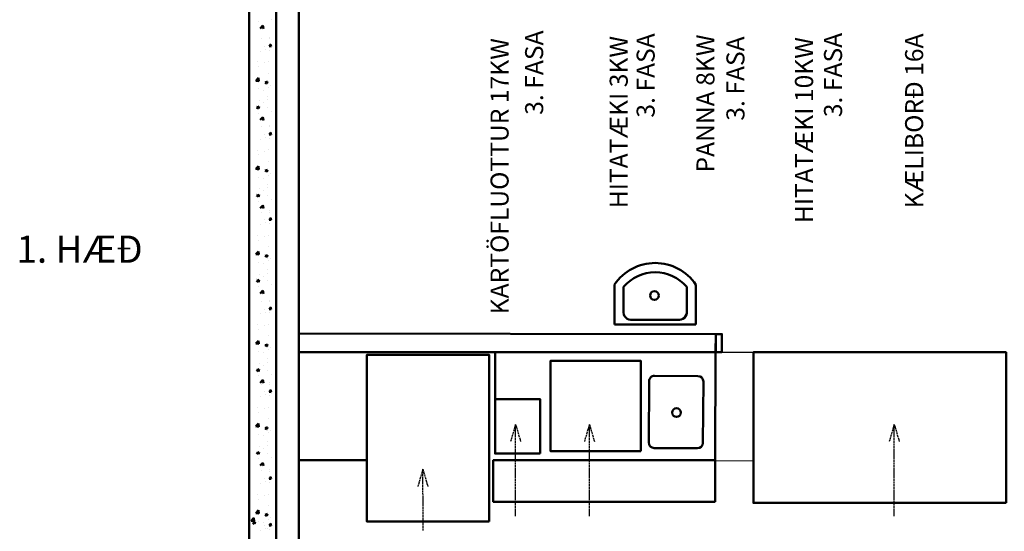
# Model space of a CAD drawing. Units: millimetres. Extents: x 1113252 to 1566246, y 1053463 to 1258530.
# Drawn here: x 1156264 to 1161718, y 1099303 to 1102133 of the extents above; entities that cross this region are included whole.
import ezdxf

# ---------------------------------------------------------------- set-up
doc = ezdxf.new("R2010")
doc.units = ezdxf.units.MM
doc.linetypes.add('ACAD_ISO02W100', pattern=[15, 12, -3])
doc.layers.add('R-hus', color=8, linetype='Continuous', lineweight=50)
doc.layers.add('R-Innrettingar', color=252, linetype='Continuous', lineweight=50)
doc.layers.add('TEXTI', color=251, linetype='ACAD_ISO02W100')
doc.styles.get("Standard").update_dxf_attribs({"font": 'romans.shx'})
doc.dimstyles.get("Standard").update_dxf_attribs({"dimtxt": 0.18, "dimasz": 0.18, "dimexe": 0.18, "dimexo": 0.0625, "dimgap": 0.09, "dimtad": 0, "dimtih": 1, "dimtoh": 1, "dimdec": 4, "dimzin": 0, "dimdsep": 46, "dimtxsty": 'Standard', "dimcen": 0.09, "dimadec": 0, "dimazin": 0, "dimtfac": 1, "dimtdec": 4, "dimtofl": 0, "dimtmove": 0, "dimatfit": 3, "dimfxl": 1, "dimtolj": 1, "dimtzin": 0, "dimarcsym": 0})

# ---------------------------------------------------------------- blocks, each defined once
blk = doc.blocks.new('*D4')
at = {"layer": 'Defpoints', "color": 0, "transparency": 16777216}
for p in [(1160118.9, 1100293.9), (1160327.9, 1100293.3), (1160117.2, 1099694)]:
    blk.add_point(p, dxfattribs=at)
at = {"layer": 'R-Innrettingar', "color": 0, "lineweight": -2, "transparency": 16777216}
for p, q in [((1160119, 1100293.9), (1160328.1, 1100293.3)), ((1160327.9, 1100293.1), (1160327.1, 1099993.5)), ((1160326.2, 1099693.6), (1160327.1, 1099993.2)), ((1160117.3, 1099694), (1160326.4, 1099693.4))]:
    blk.add_line(p, q, dxfattribs=at)
at = {"layer": 'R-Innrettingar', "color": 0, "transparency": 16777216}
for points in [[(1160327.9, 1100293.1), (1160328, 1100293.1), (1160327.9, 1100293.3)], [(1160326.2, 1099693.6), (1160326.3, 1099693.6), (1160326.2, 1099693.4)]]:
    blk.add_solid(points, dxfattribs=at)
at = {"layer": 'R-Innrettingar', "color": 0, "transparency": 16777216, "insert": (1160327.1, 1099993.3), "char_height": 0.18, "attachment_point": 5}
blk.add_mtext('\\A1;599.9510', dxfattribs=at)
blk = doc.blocks.new('*D3')
at = {"layer": 'Defpoints', "color": 0, "transparency": 16777216}
for p in [(1158887.2, 1099695.9), (1160117.2, 1099694), (1158886.9, 1099468.3)]:
    blk.add_point(p, dxfattribs=at)
at = {"layer": 'R-Innrettingar', "color": 0, "lineweight": -2, "transparency": 16777216}
for p, q in [((1158887.2, 1099695.9), (1158886.9, 1099468.1)), ((1160117.2, 1099693.9), (1160116.9, 1099466.1)), ((1158887, 1099468.3), (1159501.1, 1099467.3)), ((1160116.7, 1099466.3), (1159502.6, 1099467.3))]:
    blk.add_line(p, q, dxfattribs=at)
at = {"layer": 'R-Innrettingar', "color": 0, "transparency": 16777216}
for points in [[(1158887, 1099468.3), (1158887, 1099468.2), (1158886.9, 1099468.3)], [(1160116.7, 1099466.3), (1160116.7, 1099466.2), (1160116.9, 1099466.3)]]:
    blk.add_solid(points, dxfattribs=at)
at = {"layer": 'R-Innrettingar', "color": 0, "transparency": 16777216, "insert": (1159501.9, 1099467.3), "char_height": 0.18, "attachment_point": 5}
blk.add_mtext('\\A1;1230.0010', dxfattribs=at)

msp = doc.modelspace()

# ---------------------------------------------------------------- linework, layer by layer
at = {"layer": 'R-hus'}
for p, q in [((1157535.33016, 1094144.51045), (1157535.33016, 1105394.51045)), ((1157685.33016, 1105169.51045), (1157685.33016, 1094253.35611)), ((1157810.54896, 1094319.51045), (1157810.54896, 1105169.51045)), ((1157685.33016, 1094369.51045), (1157685.33016, 1105094.29164)), ((1157685.33016, 1094253.35611), (1157685.33016, 1104978.13731)), ((1157588.0279, 1102122.75864), (1157588.0279, 1102122.75864)), ((1157596.76759, 1102085.3433), (1157611.60535, 1102100.80744)), ((1157613.70548, 1102082.8622), (1157611.6008, 1102100.95394)), ((1157660.17634, 1102132.25716), (1157660.17634, 1102132.25716)), ((1157600.87813, 1102028.86725), (1157600.87813, 1102028.86725)), ((1157648.56787, 1102035.14572), (1157648.56787, 1102035.14572)), ((1157648.59834, 1102028.06379), (1157648.59834, 1102028.06379)), ((1157617.48596, 1101985.33703), (1157617.48596, 1101985.33703)), ((1157645.62978, 1101986.1838), (1157657.01629, 1101985.18761)), ((1157645.98725, 1101986.10292), (1157655.17108, 1101997.04778)), ((1157656.43962, 1101984.74849), (1157654.23703, 1101996.68955)), ((1157598.45312, 1101960.01029), (1157598.45312, 1101960.01029)), ((1157623.92741, 1101970.0253), (1157623.92741, 1101970.0253)), ((1157646.28189, 1101964.64751), (1157646.28189, 1101964.64751)), ((1157579.14286, 1101899.60059), (1157579.14286, 1101899.60059)), ((1157586.02757, 1101873.19217), (1157586.02757, 1101873.19217)), ((1157620.48681, 1101894.37338), (1157620.48681, 1101894.37338)), ((1157643.96544, 1101901.23123), (1157643.96544, 1101901.23123)), ((1157571.51141, 1101795.63529), (1157586.34917, 1101811.09942)), ((1157588.44934, 1101793.15371), (1157586.34467, 1101811.24545)), ((1157641.64899, 1101837.81495), (1157641.64899, 1101837.81495)), ((1157571.42637, 1101795.66774), (1157588.36881, 1101793.04007)), ((1157622.98465, 1101786.10227), (1157632.46055, 1101779.7107)), ((1157623.25925, 1101785.89749), (1157636.59778, 1101791.01767)), ((1157632.39024, 1101779.75248), (1157636.25288, 1101791.26422)), ((1157639.33253, 1101774.39867), (1157639.33253, 1101774.39867)), ((1157640.56766, 1101759.94167), (1157640.56766, 1101759.94167)), ((1157650.62401, 1101771.55071), (1157650.62401, 1101771.55071)), ((1157589.09758, 1101750.25838), (1157589.09758, 1101750.25838)), ((1157616.92439, 1101744.10879), (1157616.92439, 1101744.10879)), ((1157637.01608, 1101710.98239), (1157637.01608, 1101710.98239)), ((1157576.63312, 1101647.9613), (1157586.10902, 1101641.56972)), ((1157576.90804, 1101647.75616), (1157590.24657, 1101652.87635)), ((1157578.58129, 1101658.37236), (1157578.58129, 1101658.37236)), ((1157586.03859, 1101641.6115), (1157589.90122, 1101653.12325)), ((1157590.45291, 1101684.80624), (1157590.45291, 1101684.80624)), ((1157612.72417, 1101674.71758), (1157612.72417, 1101674.71758)), ((1157634.69963, 1101647.56611), (1157634.69963, 1101647.56611)), ((1157638.14265, 1101691.08472), (1157638.14265, 1101691.08472)), ((1157588.0279, 1101615.94928), (1157588.0279, 1101615.94928)), ((1157596.76759, 1101578.53395), (1157611.60535, 1101593.99808)), ((1157613.70548, 1101576.05285), (1157611.6008, 1101594.14458)), ((1157660.17634, 1101625.44781), (1157660.17634, 1101625.44781)), ((1157600.87813, 1101541.09788), (1157600.87813, 1101541.09788)), ((1157648.56787, 1101547.37635), (1157648.56787, 1101547.37635)), ((1157648.59834, 1101540.29442), (1157648.59834, 1101540.29442)), ((1157617.48596, 1101497.56766), (1157617.48596, 1101497.56766)), ((1157623.92741, 1101482.25593), (1157623.92741, 1101482.25593)), ((1157645.62978, 1101498.41443), (1157657.01629, 1101497.41824)), ((1157645.98725, 1101498.33356), (1157655.17108, 1101509.27842)), ((1157656.43962, 1101496.97912), (1157654.23703, 1101508.92018)), ((1157598.45312, 1101472.24092), (1157598.45312, 1101472.24092)), ((1157646.28189, 1101476.87814), (1157646.28189, 1101476.87814)), ((1157579.14286, 1101411.83123), (1157579.14286, 1101411.83123)), ((1157586.02757, 1101385.42281), (1157586.02757, 1101385.42281)), ((1157620.48681, 1101406.60401), (1157620.48681, 1101406.60401)), ((1157643.96544, 1101413.46187), (1157643.96544, 1101413.46187)), ((1157571.51141, 1101307.86592), (1157586.34917, 1101323.33006)), ((1157588.44934, 1101305.38435), (1157586.34467, 1101323.47609)), ((1157641.64899, 1101350.04559), (1157641.64899, 1101350.04559)), ((1157571.42637, 1101307.89838), (1157588.36881, 1101305.2707)), ((1157622.98465, 1101298.33291), (1157632.46055, 1101291.94133)), ((1157623.25925, 1101298.12812), (1157636.59778, 1101303.2483)), ((1157632.39024, 1101291.98311), (1157636.25288, 1101303.49486)), ((1157639.33253, 1101286.62931), (1157639.33253, 1101286.62931)), ((1157640.56766, 1101272.17231), (1157640.56766, 1101272.17231)), ((1157650.62401, 1101283.78135), (1157650.62401, 1101283.78135)), ((1157589.09758, 1101262.48901), (1157589.09758, 1101262.48901)), ((1157616.92439, 1101256.33943), (1157616.92439, 1101256.33943)), ((1157637.01608, 1101223.21303), (1157637.01608, 1101223.21303)), ((1157576.63312, 1101160.19193), (1157586.10902, 1101153.80036)), ((1157576.90804, 1101159.9868), (1157590.24657, 1101165.10698)), ((1157578.58129, 1101170.60299), (1157578.58129, 1101170.60299)), ((1157586.03859, 1101153.84214), (1157589.90122, 1101165.35389)), ((1157590.45291, 1101197.03688), (1157590.45291, 1101197.03688)), ((1157612.72417, 1101186.94822), (1157612.72417, 1101186.94822)), ((1157634.69963, 1101159.79675), (1157634.69963, 1101159.79675)), ((1157638.14265, 1101203.31535), (1157638.14265, 1101203.31535)), ((1157588.0279, 1101128.17992), (1157588.0279, 1101128.17992)), ((1157596.76759, 1101090.76458), (1157611.60535, 1101106.22872)), ((1157613.70548, 1101088.28348), (1157611.6008, 1101106.37522)), ((1157660.17634, 1101137.67844), (1157660.17634, 1101137.67844)), ((1157600.87813, 1101069.24155), (1157600.87813, 1101069.24155)), ((1157648.56787, 1101075.52002), (1157648.56787, 1101075.52002)), ((1157648.59834, 1101068.43809), (1157648.59834, 1101068.43809)), ((1157598.45312, 1101000.38459), (1157598.45312, 1101000.38459)), ((1157617.48596, 1101025.71133), (1157617.48596, 1101025.71133)), ((1157623.92741, 1101010.3996), (1157623.92741, 1101010.3996)), ((1157645.62978, 1101026.5581), (1157657.01629, 1101025.56191)), ((1157645.98725, 1101026.47722), (1157655.17108, 1101037.42208)), ((1157646.28189, 1101005.02181), (1157646.28189, 1101005.02181)), ((1157656.43962, 1101025.12279), (1157654.23703, 1101037.06385)), ((1157579.14286, 1100939.97489), (1157579.14286, 1100939.97489)), ((1157643.96544, 1100941.60553), (1157643.96544, 1100941.60553)), ((1157586.02757, 1100913.56647), (1157586.02757, 1100913.56647)), ((1157620.48681, 1100934.74768), (1157620.48681, 1100934.74768)), ((1157571.42637, 1100836.04204), (1157588.36881, 1100833.41437)), ((1157571.51141, 1100836.00959), (1157586.34917, 1100851.47372)), ((1157588.44934, 1100833.52801), (1157586.34467, 1100851.61975)), ((1157623.25925, 1100826.27179), (1157636.59778, 1100831.39197)), ((1157632.39024, 1100820.12678), (1157636.25288, 1100831.63852)), ((1157641.64899, 1100878.18925), (1157641.64899, 1100878.18925)), ((1157589.09758, 1100790.63268), (1157589.09758, 1100790.63268)), ((1157616.92439, 1100784.48309), (1157616.92439, 1100784.48309)), ((1157622.98465, 1100826.47657), (1157632.46055, 1100820.085)), ((1157639.33253, 1100814.77297), (1157639.33253, 1100814.77297)), ((1157640.56766, 1100800.31597), (1157640.56766, 1100800.31597)), ((1157650.62401, 1100811.92501), (1157650.62401, 1100811.92501)), ((1157590.45291, 1100725.18054), (1157590.45291, 1100725.18054)), ((1157637.01608, 1100751.35669), (1157637.01608, 1100751.35669)), ((1157638.14265, 1100731.45902), (1157638.14265, 1100731.45902)), ((1157576.63312, 1100688.3356), (1157586.10902, 1100681.94402)), ((1157576.90804, 1100688.13046), (1157590.24657, 1100693.25065)), ((1157578.58129, 1100698.74666), (1157578.58129, 1100698.74666)), ((1157586.03859, 1100681.9858), (1157589.90122, 1100693.49755)), ((1157612.72417, 1100715.09189), (1157612.72417, 1100715.09189)), ((1157634.69963, 1100687.94042), (1157634.69963, 1100687.94042)), ((1157660.17634, 1100665.82211), (1157660.17634, 1100665.82211)), ((1157588.0279, 1100656.32359), (1157588.0279, 1100656.32359)), ((1157596.76759, 1100618.90825), (1157611.60535, 1100634.37238)), ((1157613.70548, 1100616.42715), (1157611.6008, 1100634.51889)), ((1157600.87813, 1100574.96841), (1157600.87813, 1100574.96841)), ((1157648.56787, 1100581.24689), (1157648.56787, 1100581.24689)), ((1157648.59834, 1100574.16496), (1157648.59834, 1100574.16496)), ((1157598.45312, 1100506.11145), (1157598.45312, 1100506.11145)), ((1157617.48596, 1100531.43819), (1157617.48596, 1100531.43819)), ((1157623.92741, 1100516.12647), (1157623.92741, 1100516.12647)), ((1157645.62978, 1100532.28496), (1157657.01629, 1100531.28877)), ((1157645.98725, 1100532.20409), (1157655.17108, 1100543.14895)), ((1157646.28189, 1100510.74868), (1157646.28189, 1100510.74868)), ((1157656.43962, 1100530.84966), (1157654.23703, 1100542.79072)), ((1157579.14286, 1100445.70176), (1157579.14286, 1100445.70176)), ((1157643.96544, 1100447.3324), (1157643.96544, 1100447.3324)), ((1157586.02757, 1100419.29334), (1157586.02757, 1100419.29334)), ((1157620.48681, 1100440.47455), (1157620.48681, 1100440.47455)), ((1157571.42637, 1100341.76891), (1157588.36881, 1100339.14124)), ((1157571.51141, 1100341.73646), (1157586.34917, 1100357.20059)), ((1157588.44934, 1100339.25488), (1157586.34467, 1100357.34662)), ((1157623.25925, 1100331.99865), (1157636.59778, 1100337.11884)), ((1157632.39024, 1100325.85364), (1157636.25288, 1100337.36539)), ((1157641.64899, 1100383.91612), (1157641.64899, 1100383.91612)), ((1157589.09758, 1100296.35954), (1157589.09758, 1100296.35954)), ((1157616.92439, 1100290.20996), (1157616.92439, 1100290.20996)), ((1157622.98465, 1100332.20344), (1157632.46055, 1100325.81187)), ((1157639.33253, 1100320.49984), (1157639.33253, 1100320.49984)), ((1157640.56766, 1100306.04284), (1157640.56766, 1100306.04284)), ((1157650.62401, 1100317.65188), (1157650.62401, 1100317.65188)), ((1157590.45291, 1100230.90741), (1157590.45291, 1100230.90741)), ((1157637.01608, 1100257.08356), (1157637.01608, 1100257.08356)), ((1157638.14265, 1100237.18588), (1157638.14265, 1100237.18588)), ((1157576.63312, 1100194.06247), (1157586.10902, 1100187.67089)), ((1157576.90804, 1100193.85733), (1157590.24657, 1100198.97751)), ((1157578.58129, 1100204.47353), (1157578.58129, 1100204.47353)), ((1157586.03859, 1100187.71267), (1157589.90122, 1100199.22442)), ((1157612.72417, 1100220.81875), (1157612.72417, 1100220.81875)), ((1157634.69963, 1100193.66728), (1157634.69963, 1100193.66728)), ((1157588.0279, 1100162.05045), (1157588.0279, 1100162.05045)), ((1157596.76759, 1100124.63512), (1157611.60535, 1100140.09925)), ((1157613.70548, 1100122.15401), (1157611.6008, 1100140.24575)), ((1157648.56787, 1100123.371), (1157648.56787, 1100123.371)), ((1157660.17634, 1100171.54897), (1157660.17634, 1100171.54897)), ((1157600.87813, 1100117.09253), (1157600.87813, 1100117.09253)), ((1157617.48596, 1100073.56231), (1157617.48596, 1100073.56231)), ((1157645.62978, 1100074.40908), (1157657.01629, 1100073.41289)), ((1157645.98725, 1100074.32821), (1157655.17108, 1100085.27307)), ((1157648.59834, 1100116.28907), (1157648.59834, 1100116.28907)), ((1157656.43962, 1100072.97377), (1157654.23703, 1100084.91483)), ((1157598.45312, 1100048.23557), (1157598.45312, 1100048.23557)), ((1157623.92741, 1100058.25059), (1157623.92741, 1100058.25059)), ((1157646.28189, 1100052.8728), (1157646.28189, 1100052.8728)), ((1157579.14286, 1099987.82588), (1157579.14286, 1099987.82588)), ((1157586.02757, 1099961.41746), (1157586.02757, 1099961.41746)), ((1157620.48681, 1099982.59866), (1157620.48681, 1099982.59866)), ((1157643.96544, 1099989.45652), (1157643.96544, 1099989.45652)), ((1157641.64899, 1099926.04024), (1157641.64899, 1099926.04024)), ((1157571.42637, 1099883.89303), (1157588.36881, 1099881.26535)), ((1157571.51141, 1099883.86057), (1157586.34917, 1099899.32471)), ((1157588.44934, 1099881.379), (1157586.34467, 1099899.47074)), ((1157622.98465, 1099874.32756), (1157632.46055, 1099867.93598)), ((1157623.25925, 1099874.12277), (1157636.59778, 1099879.24295)), ((1157632.39024, 1099867.97776), (1157636.25288, 1099879.48951)), ((1157639.33253, 1099862.62396), (1157639.33253, 1099862.62396)), ((1157640.56766, 1099848.16696), (1157640.56766, 1099848.16696)), ((1157650.62401, 1099859.776), (1157650.62401, 1099859.776)), ((1157589.09758, 1099838.48366), (1157589.09758, 1099838.48366)), ((1157616.92439, 1099832.33408), (1157616.92439, 1099832.33408)), ((1157637.01608, 1099799.20768), (1157637.01608, 1099799.20768)), ((1157576.90804, 1099735.98145), (1157590.24657, 1099741.10163)), ((1157578.58129, 1099746.59764), (1157578.58129, 1099746.59764)), ((1157586.03859, 1099729.83679), (1157589.90122, 1099741.34854)), ((1157590.45291, 1099773.03153), (1157590.45291, 1099773.03153)), ((1157612.72417, 1099762.94287), (1157612.72417, 1099762.94287)), ((1157638.14265, 1099779.31), (1157638.14265, 1099779.31)), ((1157576.63312, 1099736.18658), (1157586.10902, 1099729.79501)), ((1157588.0279, 1099704.17457), (1157588.0279, 1099704.17457)), ((1157596.76759, 1099666.75923), (1157611.60535, 1099682.22337)), ((1157613.70548, 1099664.27813), (1157611.6008, 1099682.36987)), ((1157634.69963, 1099735.7914), (1157634.69963, 1099735.7914)), ((1157660.17634, 1099713.67309), (1157660.17634, 1099713.67309)), ((1157600.87813, 1099636.63517), (1157600.87813, 1099636.63517)), ((1157648.56787, 1099642.91365), (1157648.56787, 1099642.91365)), ((1157648.59834, 1099635.83172), (1157648.59834, 1099635.83172)), ((1157617.48596, 1099593.10495), (1157617.48596, 1099593.10495)), ((1157623.92741, 1099577.79323), (1157623.92741, 1099577.79323)), ((1157645.62978, 1099593.95172), (1157657.01629, 1099592.95553)), ((1157645.98725, 1099593.87085), (1157655.17108, 1099604.81571)), ((1157656.43962, 1099592.51642), (1157654.23703, 1099604.45748)), ((1157598.45312, 1099567.77821), (1157598.45312, 1099567.77821)), ((1157646.28189, 1099572.41544), (1157646.28189, 1099572.41544)), ((1157579.14286, 1099507.36852), (1157579.14286, 1099507.36852)), ((1157586.02757, 1099480.9601), (1157586.02757, 1099480.9601)), ((1157620.48681, 1099502.1413), (1157620.48681, 1099502.1413)), ((1157643.96544, 1099508.99916), (1157643.96544, 1099508.99916)), ((1157571.51141, 1099403.40322), (1157586.34917, 1099418.86735)), ((1157588.44934, 1099400.92164), (1157586.34467, 1099419.01338)), ((1157641.64899, 1099445.58288), (1157641.64899, 1099445.58288)), ((1157546.17052, 1099361.63722), (1157563.11296, 1099359.00954)), ((1157546.25523, 1099361.60518), (1157561.09299, 1099377.06932)), ((1157555.89929, 1099349.60651), (1157569.23782, 1099354.72669)), ((1157563.19321, 1099359.12314), (1157561.08853, 1099377.21488)), ((1157565.03118, 1099343.46083), (1157568.89382, 1099354.97258)), ((1157571.42637, 1099403.43567), (1157588.36881, 1099400.80799)), ((1157589.09758, 1099358.0263), (1157589.09758, 1099358.0263)), ((1157622.98465, 1099393.8702), (1157632.46055, 1099387.47863)), ((1157623.25925, 1099393.66541), (1157636.59778, 1099398.7856)), ((1157632.39024, 1099387.5204), (1157636.25288, 1099399.03215)), ((1157639.33253, 1099382.1666), (1157639.33253, 1099382.1666)), ((1157640.56766, 1099367.7096), (1157640.56766, 1099367.7096)), ((1157650.62401, 1099379.31864), (1157650.62401, 1099379.31864)), ((1157555.62537, 1099349.8107), (1157565.10127, 1099343.41913)), ((1157598.45312, 1099308.87884), (1157598.45312, 1099308.87884)), ((1157616.92439, 1099351.87672), (1157616.92439, 1099351.87672)), ((1157617.48596, 1099334.20558), (1157617.48596, 1099334.20558)), ((1157623.92741, 1099318.89386), (1157623.92741, 1099318.89386)), ((1157637.01608, 1099318.75032), (1157637.01608, 1099318.75032)), ((1157645.62978, 1099335.05235), (1157657.01629, 1099334.05616)), ((1157645.98725, 1099334.97148), (1157655.17108, 1099345.91634)), ((1157646.28189, 1099313.51607), (1157646.28189, 1099313.51607)), ((1157656.43962, 1099333.61704), (1157654.23703, 1099345.55811))]:
    msp.add_line(p, q, dxfattribs=at)
at = {"layer": 'R-Innrettingar'}
for p, q in [((1159558.6819, 1100447.64474), (1159558.92609, 1100667.64461)), ((1160008.68162, 1100447.14528), (1160008.92581, 1100667.14514)), ((1159608.76532, 1100522.77288), (1159608.91218, 1100655.08912)), ((1159958.73827, 1100522.20076), (1159958.88537, 1100654.73211)), ((1159558.6819, 1100447.64474), (1160008.68162, 1100447.14528)), ((1159908.6828, 1100472.25629), (1159658.68296, 1100472.53377)), ((1157810.54896, 1100397.72852), (1160154.10496, 1100393.87911)), ((1160119.13913, 1100393.91946), (1160118.94072, 1100293.91965)), ((1158897.54042, 1100033.04997), (1158897.54042, 1100293.94222)), ((1160117.22579, 1099693.9691), (1160118.94071, 1100293.91768)), ((1159750.95695, 1100133.87321), (1159748.54906, 1099793.88174)), ((1159781.16866, 1100163.66), (1160021.16264, 1100161.96031)), ((1160048.54153, 1099791.75713), (1160050.94942, 1100131.7486)), ((1158897.54074, 1100033.04997), (1158897.04841, 1099732.13347)), ((1158897.54042, 1100033.04997), (1159147.54008, 1100032.64095)), ((1159147.54008, 1100032.64095), (1159147.04926, 1099732.64135)), ((1159778.33584, 1099763.67003), (1160018.32982, 1099761.97034)), ((1158186.80237, 1099695.88736), (1157810.54896, 1099695.88736)), ((1158887.22643, 1099695.94986), (1160117.22579, 1099693.9691)), ((1158897.04991, 1099733.05037), (1159147.04958, 1099732.64135)), ((1158864.97656, 1099357.43322), (1158184.97743, 1099358.54576))]:
    msp.add_line(p, q, dxfattribs=at)
for points in [[(1160153.9407, 1100293.87924), (1157810.54896, 1100293.94222), (1157810.54896, 1100397.72852), (1160153.9407, 1100393.91946)], [(1160153.9407, 1100293.87924), (1160119.13913, 1100293.87924), (1160119.13913, 1100393.91946), (1160153.9407, 1100393.91946)], [(1161727.39378, 1099460.08229), (1160328.12152, 1099460.08229), (1160328.12152, 1100293.31975), (1161727.39378, 1100293.31975)], [(1158864.97656, 1099357.43322), (1158186.80237, 1099357.43322), (1158186.80237, 1100278.2876), (1158864.97656, 1100278.2876)], [(1159704.09242, 1099745.26428), (1159204.91113, 1099745.26428), (1159204.91113, 1100246.08165), (1159704.09242, 1100246.08165)], [(1159147.04926, 1099732.64135), (1158897.04991, 1099733.05037), (1158897.54074, 1100033.04997), (1159147.04926, 1100033.04073)], [(1160116.67917, 1099466.30759), (1158887.22633, 1099466.30759), (1158887.22633, 1099695.88736), (1160116.67917, 1099695.88736)]]:
    msp.add_lwpolyline(points, close=True, dxfattribs=at)
for centre in [(1159779.4551, 1100607.16987), (1159901.91385, 1099959.27249)]:
    msp.add_circle(centre, 24.02258, dxfattribs=at)
for centre, radius, start, end in [((1159783.75842, 1100516.45777), 270.93738, 33.79140316, 146.08140695), ((1159783.74798, 1100507.05836), 229.08653, 40.1371865, 139.74594205), ((1159652.48152, 1100516.29068), 44.19418, 171.56568607, 278.06650716), ((1159914.98136, 1100515.99933), 44.19418, 261.80630615, 8.06650655), ((1159780.95619, 1100133.66075), 30, 89.59422593, 179.59422593), ((1160020.95018, 1100131.96107), 30, 359.59422593, 89.59422593), ((1159778.5483, 1099793.66928), 30, 179.59422593, 269.59422593), ((1160018.54228, 1099791.96959), 30, 269.59422593, 359.59422593)]:
    msp.add_arc(centre, radius, start, end, dxfattribs=at)
at = {"layer": 'TEXTI'}
for p, q in [((1159010.98773, 1099894.58635), (1158983.06908, 1099799.75257)), ((1159010.98773, 1099386.95009), (1159010.98773, 1099894.58635)), ((1159010.98773, 1099894.58635), (1159038.90638, 1099799.75257)), ((1159419.77321, 1099894.58635), (1159391.85456, 1099799.75257)), ((1159419.77321, 1099894.58635), (1159447.69186, 1099799.75257)), ((1159419.77321, 1099386.95009), (1159419.77321, 1099894.58635)), ((1161108.34953, 1099894.58635), (1161080.43088, 1099799.75257)), ((1161108.34953, 1099894.58635), (1161136.26818, 1099799.75257)), ((1161108.34953, 1099386.95009), (1161108.34953, 1099894.58635)), ((1158497.1588, 1099645.97036), (1158469.24016, 1099551.13658)), ((1158497.1588, 1099645.97036), (1158525.07745, 1099551.13658)), ((1158499.28232, 1099306.96501), (1158497.1588, 1099645.97036))]:
    msp.add_line(p, q, dxfattribs=at)

# ---------------------------------------------------------------- texts
at = {"layer": 'TEXTI', "char_height": 100, "width": 3172.8563711, "attachment_point": 1, "rotation": 90}
for s, insert in [('{\\f@Arial Unicode MS|b0|i0|c0|p34;KARTÖFLUOTTUR 17KW }', (1158872.20337, 1100503.28227)), ('{\\f@Arial Unicode MS|b0|i0|c0|p34;\\P3. FASA}', (1158896.97358, 1101607.07667)), ('{\\f@Arial Unicode MS|b0|i0|c0|p34;HITATÆKI 3KW }', (1159532.05639, 1101090.08311)), ('{\\f@Arial Unicode MS|b0|i0|c0|p34;\\P3. FASA}', (1159514.59455, 1101591.40016)), ('{\\f@Arial Unicode MS|b0|i0|c0|p34;PANNA 8KW}', (1160012.33029, 1101287.71119)), ('{\\f@Arial Unicode MS|b0|i0|c0|p34;\\P3. FASA}', (1160012.02703, 1101574.46026)), ('{\\f@Arial Unicode MS|b0|i0|c0|p34;HITATÆKI 10KW }', (1160558.61538, 1101007.93692)), ('{\\f@Arial Unicode MS|b0|i0|c0|p34;\\P3. FASA}', (1160552.50193, 1101593.95172)), ('{\\f@Arial Unicode MS|b0|i0|c0|p34;KÆLIBORÐ 16A}', (1161168.4239, 1101090.08311))]:
    msp.add_mtext(s, dxfattribs=dict(at, insert=insert))
at = {"layer": 'TEXTI', "insert": (1156246.15776, 1101188.80815), "char_height": 150, "width": 3172.8563711, "attachment_point": 1}
msp.add_mtext('{\\f@Arial Unicode MS|b0|i0|c0|p34;\\P1. HÆÐ}', dxfattribs=at)

# ---------------------------------------------------------------- dimensions: what is measured, and where the dimension line sits
at = {"layer": 'R-Innrettingar'}
for p2, distance, picture, middle in [((1160118.94071, 1100293.91768), -209.00166, '*D4', (1160327.08406, 1099993.34598)), ((1158887.22643, 1099695.94986), 227.6921, '*D3', (1159501.85944, 1099467.26767))]:
    dim = msp.add_aligned_dim(p1=(1160117.22579, 1099693.9691), p2=p2, distance=distance, dimstyle='Standard', dxfattribs=at)
    dim.commit()
    dim.dimension.update_dxf_attribs({"geometry": picture, "text_midpoint": middle})

doc.saveas('drawing.dxf')
